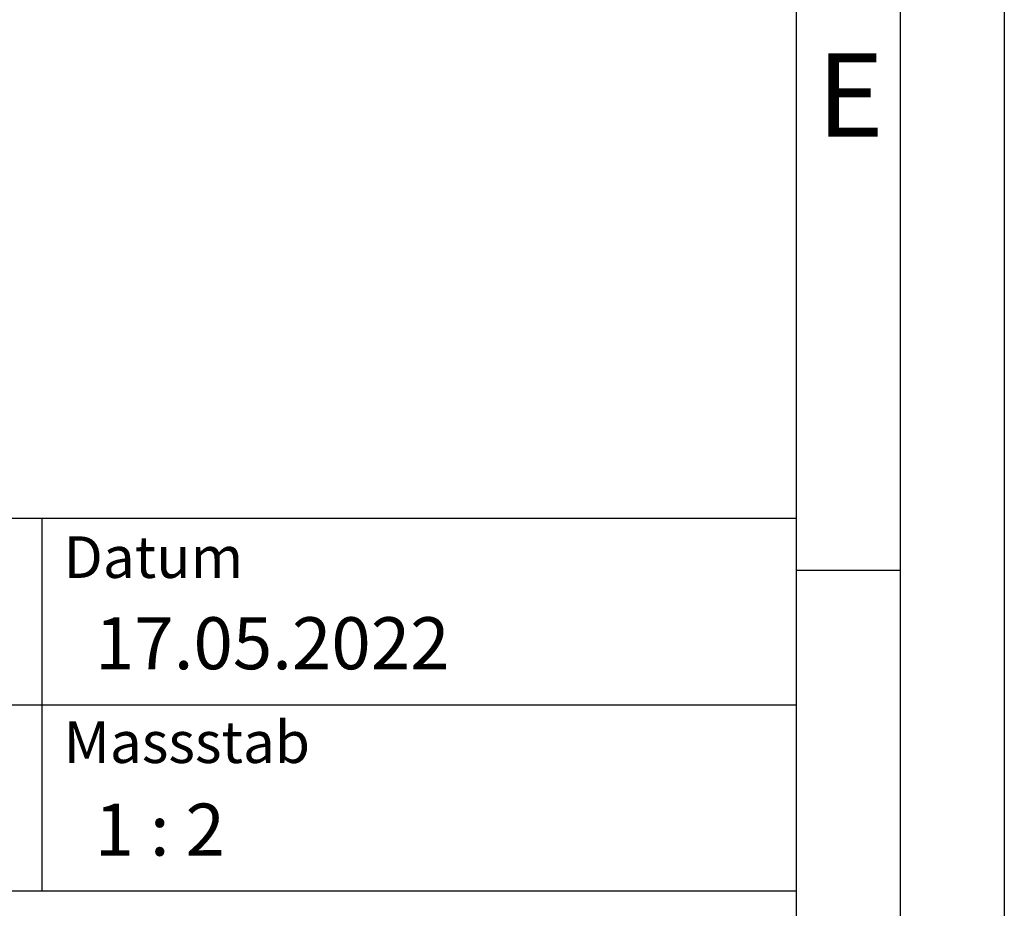
# Model space of a CAD drawing. Units: millimetres. Extents: x 823 to 1663, y 400 to 994.
# Drawn here: x 1569 to 1663, y 480 to 565 of the extents above; entities that cross this region are included whole.
import ezdxf

# ---------------------------------------------------------------- set-up
doc = ezdxf.new("R2010")
doc.units = ezdxf.units.MM
doc.layers.add('BOR', color=7, linetype='Continuous', lineweight=50)
for name, color, linetype in [('PEN_Blattrahmen', 7, 'Continuous'), ('RAHM2', 1, 'Continuous'), ('RAHM3', 2, 'Continuous'), ('RAHM5', 7, 'Continuous')]:
    doc.layers.add(name, color=color, linetype=linetype)
doc.styles.add('Peneder_Arial', font='arial.ttf')
doc.styles.add('Peneder_Arial fett', font='arialbd.ttf')
doc.styles.get("Standard").update_dxf_attribs({"font": 'arial.ttf'})

# ---------------------------------------------------------------- blocks, each defined once
blk = doc.blocks.new('GEN_A3')
blk.add_line((415, 292), (415, 5))
at = {"layer": 'BOR', "color": 1, "lineweight": 25}
for p, q in [((420, 297), (420, 0)), ((410, 287), (410, 5)), ((415, 56.166), (410, 56.166))]:
    blk.add_line(p, q, dxfattribs=at)
blk.add_text('E', height=4, dxfattribs=at).set_placement((411, 77))
blk = doc.blocks.new('*U9')
at = {"layer": 'RAHM2'}
for p, q in [((-36.25, 53.665), (-36.25, 35.756)), ((-72.5, 44.71), (0, 44.71))]:
    blk.add_line(p, q, dxfattribs=at)
at = {"layer": 'RAHM3'}
blk.add_line((0, 35.756), (-72.5, 35.756), dxfattribs=at)
at = {"layer": 'RAHM5'}
for q in [(-182.88, 53.66), (0, 0)]:
    blk.add_line((0, 53.66), q, dxfattribs=at)
for tag, p, height, style in [('PLANINHALT', (-179.501, 45.439), 3.5, 'Peneder_Arial fett'), ('GEN-TITLE-NAME', (-70.017, 46.418), 2.5, 'Peneder_Arial'), ('GEN-TITLE-DAT', (-33.7, 46.415), 2.5, 'Peneder_Arial'), ('PLANINHALT2', (-179.501, 36.729), 3.5, 'Peneder_Arial fett'), ('BLATTFORMAT', (-70.017, 37.46), 2.5, 'Peneder_Arial'), ('POSINDEX_MAßSTAB', (-33.717, 37.46), 2.5, 'Peneder_Arial'), ('PLANINHALT3', (-179.501, 28.929), 3.5, 'Peneder_Arial'), ('ZEICHNUNGSNUMMER', (-179.501, 21.129), 3.5, 'Peneder_Arial')]:
    blk.add_attdef(tag, p, '', height=height, dxfattribs=dict(style=style))
at = {"layer": 'RAHM2', "char_height": 2, "attachment_point": 1, "style": 'Peneder_Arial'}
for s, width, insert in [('Datum', 20.22986, (-35.2, 52.802)), ('Massstab', 9.97237, (-35.2, 43.911))]:
    blk.add_mtext_dynamic_manual_height_columns(s, width=width, gutter_width=12.5, heights=[0], dxfattribs=dict(at, insert=insert))

msp = doc.modelspace()

# ---------------------------------------------------------------- block references
at = {"layer": 'PEN_Blattrahmen', "lineweight": 0, "xscale": 2, "yscale": 2, "zscale": 2}
msp.add_blockref('GEN_A3', (823.1808027, 400.0346813), dxfattribs=at)
at = {"layer": 'PEN_Blattrahmen', "lineweight": 0}
ref = msp.add_blockref('*U9', (1643.1808027, 410.0346813), dxfattribs=dict(at, xscale=2, yscale=2, zscale=2))
ref.add_attrib('GEN-TITLE-DAT', '17.05.2022', (1575.7808027, 502.8637309), dxfattribs={"layer": '0', "height": 5, "style": 'Peneder_Arial'})
ref.add_attrib('POSINDEX_MASSTAB', '1 : 2', (1575.7471986, 484.955262), dxfattribs={"layer": '0', "height": 5, "style": 'Peneder_Arial'})

doc.saveas('drawing.dxf')
